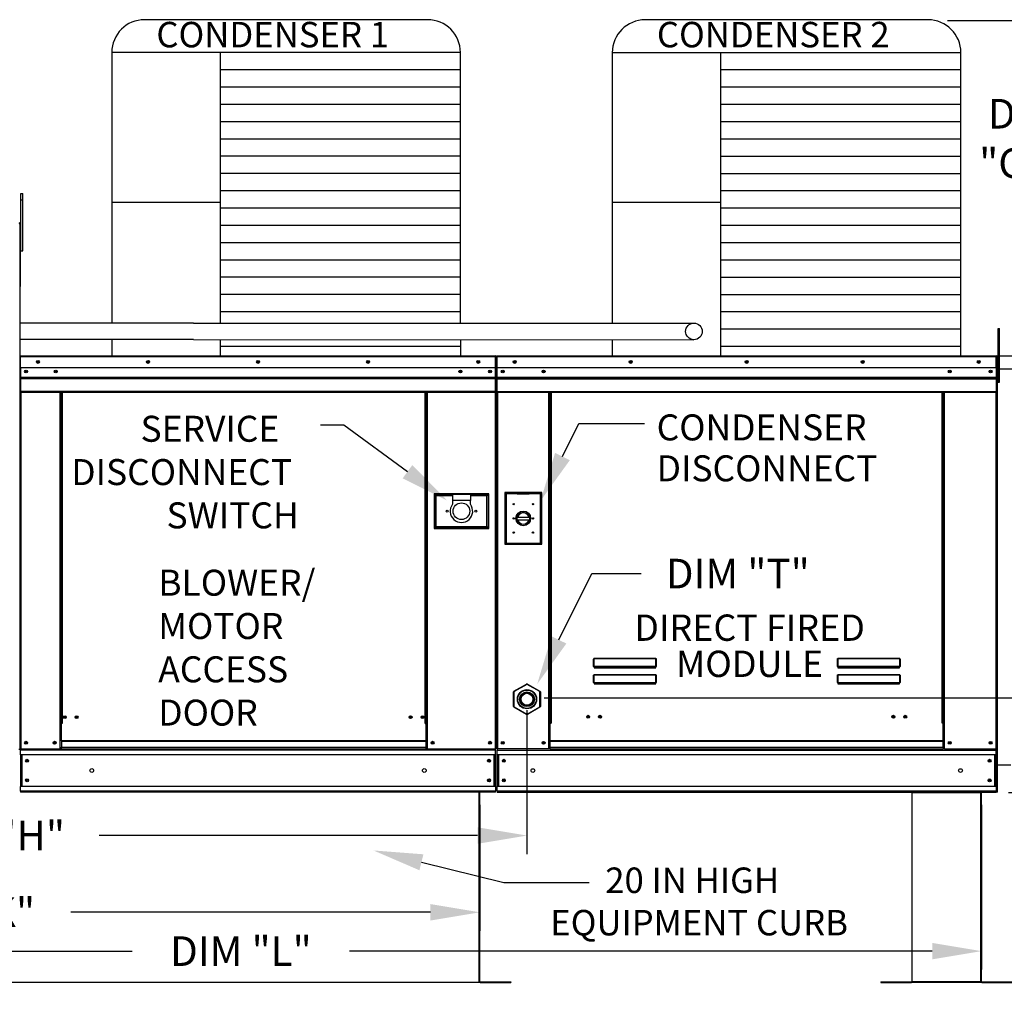
# Model space of a CAD drawing. Extents: x -1 to 378, y -219 to 1.
# Drawn here: x 96 to 155, y -116 to -57 of the extents above; entities that cross this region are included whole.
import ezdxf
from ezdxf.enums import TextEntityAlignment as Align

# ---------------------------------------------------------------- set-up
doc = ezdxf.new("R2010")
doc.units = 0
doc.header["$LTSCALE"] = 4
doc.header["$MEASUREMENT"] = 0
doc.layers.get('0').update_dxf_attribs({"linetype": 'CONTINUOUS'})
doc.layers.get('Defpoints').update_dxf_attribs({"linetype": 'CONTINUOUS'})
doc.styles.get("Standard").update_dxf_attribs({"font": 'TXT.shx'})
doc.dimstyles.new('MOD', dxfattribs={"dimscale": 1.5, "dimtxt": 1.2, "dimasz": 2, "dimexe": 0.75, "dimexo": 0.5, "dimgap": 1, "dimtad": 0, "dimtih": 1, "dimtoh": 1, "dimzin": 0, "dimdsep": 46, "dimtxsty": 'Standard', "dimcen": 0.09, "dimadec": 0, "dimazin": 0, "dimtfac": 1, "dimtofl": 0, "dimtmove": 0, "dimatfit": 3, "dimfxl": 1, "dimtolj": 1, "dimtzin": 0, "dimarcsym": 0})

# ---------------------------------------------------------------- blocks, each defined once
blk = doc.blocks.new('*D14')
at = {"color": 0, "lineweight": -2, "transparency": 16777216}
for p, q in [((64.081, -104.21), (64.081, -111.874)), ((123.614, -104.21), (123.614, -111.874)), ((67.081, -110.749), (85.555, -110.749)), ((120.614, -110.749), (98.755, -110.749))]:
    blk.add_line(p, q, dxfattribs=at)
at = {"color": 0, "transparency": 16777216}
for points in [[(67.081, -110.249), (67.081, -111.249), (64.081, -110.749)], [(120.614, -110.249), (120.614, -111.249), (123.614, -110.749)]]:
    blk.add_solid(points, dxfattribs=at)
at = {"layer": 'Defpoints', "color": 0, "transparency": 16777216}
for p in [(64.081, -103.46), (123.614, -103.46), (123.614, -110.749)]:
    blk.add_point(p, dxfattribs=at)
at = {"color": 0, "transparency": 16777216, "insert": (92.155, -110.749), "char_height": 1.8, "attachment_point": 5}
blk.add_mtext('\\A1;DIM "K"', dxfattribs=at)
blk = doc.blocks.new('*D12')
at = {"color": 0, "lineweight": -2, "transparency": 16777216}
for p, q in [((126.483, -98.474), (126.483, -107.21)), ((63.034, -104.209), (63.034, -107.21)), ((66.034, -106.085), (87.271, -106.085)), ((123.483, -106.085), (100.471, -106.085))]:
    blk.add_line(p, q, dxfattribs=at)
at = {"color": 0, "transparency": 16777216}
for points in [[(66.034, -105.585), (66.034, -106.585), (63.034, -106.085)], [(123.483, -105.585), (123.483, -106.585), (126.483, -106.085)]]:
    blk.add_solid(points, dxfattribs=at)
at = {"layer": 'Defpoints', "color": 0, "transparency": 16777216}
for p in [(126.483, -97.724), (63.034, -103.459), (126.483, -106.085)]:
    blk.add_point(p, dxfattribs=at)
at = {"color": 0, "transparency": 16777216, "insert": (93.871, -106.085), "char_height": 1.8, "attachment_point": 5}
blk.add_mtext('\\A1;DIM "H"', dxfattribs=at)
blk = doc.blocks.new('*D11')
at = {"color": 0, "lineweight": -2, "transparency": 16777216}
for p, q in [((64.081, -104.21), (64.081, -114.235)), ((154.111, -104.209), (154.111, -114.235)), ((67.081, -113.11), (102.496, -113.11)), ((151.111, -113.11), (115.696, -113.11))]:
    blk.add_line(p, q, dxfattribs=at)
at = {"color": 0, "transparency": 16777216}
for points in [[(67.081, -112.61), (67.081, -113.61), (64.081, -113.11)], [(151.111, -112.61), (151.111, -113.61), (154.111, -113.11)]]:
    blk.add_solid(points, dxfattribs=at)
at = {"layer": 'Defpoints', "color": 0, "transparency": 16777216}
for p in [(64.081, -103.46), (154.111, -103.459), (154.111, -113.11)]:
    blk.add_point(p, dxfattribs=at)
at = {"color": 0, "transparency": 16777216, "insert": (109.096, -113.11), "char_height": 1.8, "attachment_point": 5}
blk.add_mtext('\\A1;DIM "L"', dxfattribs=at)
blk = doc.blocks.new('*D1')
at = {"color": 0, "lineweight": -2, "transparency": 16777216}
for p, q in [((168.683, -94.724), (168.683, -91.724)), ((127.533, -97.724), (169.808, -97.724)), ((155.747, -103.459), (169.808, -103.459)), ((168.683, -106.459), (168.683, -109.459)), ((168.683, -109.459), (165.683, -109.459))]:
    blk.add_line(p, q, dxfattribs=at)
at = {"color": 0, "transparency": 16777216}
for points in [[(168.183, -94.724), (169.183, -94.724), (168.683, -97.724)], [(168.183, -106.459), (169.183, -106.459), (168.683, -103.459)]]:
    blk.add_solid(points, dxfattribs=at)
at = {"layer": 'Defpoints', "color": 0, "transparency": 16777216}
for p in [(126.783, -97.724), (168.683, -97.724), (154.997, -103.459)]:
    blk.add_point(p, dxfattribs=at)
at = {"color": 0, "transparency": 16777216, "insert": (162.083, -109.459), "char_height": 1.8, "attachment_point": 5}
blk.add_mtext('\\A1;DIM\\P"G"', dxfattribs=at)
blk = doc.blocks.new('*D15')
at = {"color": 0, "lineweight": -2, "transparency": 16777216}
for p, q in [((152.041, -56.553), (157.821, -56.553)), ((156.696, -59.553), (156.696, -59.818)), ((156.696, -73.937), (156.696, -67.618)), ((153.608, -76.937), (157.821, -76.937))]:
    blk.add_line(p, q, dxfattribs=at)
at = {"color": 0, "transparency": 16777216}
for points in [[(156.196, -59.553), (157.196, -59.553), (156.696, -56.553)], [(156.196, -73.937), (157.196, -73.937), (156.696, -76.937)]]:
    blk.add_solid(points, dxfattribs=at)
at = {"layer": 'Defpoints', "color": 0, "transparency": 16777216}
for p in [(151.291, -56.553), (156.696, -56.553), (152.858, -76.937)]:
    blk.add_point(p, dxfattribs=at)
at = {"color": 0, "transparency": 16777216, "insert": (156.696, -63.718), "char_height": 1.8, "attachment_point": 5}
blk.add_mtext('\\A1;DIM\\P"CC"', dxfattribs=at)

msp = doc.modelspace()

# ---------------------------------------------------------------- linework, layer by layer
at = {"color": 7}
for p, q in [((120.435, -56.5), (103.246, -56.5)), ((150.858, -56.506), (133.668, -56.506)), ((122.435, -58.5), (101.246, -58.5)), ((101.246, -58.5), (101.246, -74.937)), ((107.828, -58.5), (107.829, -74.937)), ((122.435, -74.94), (122.435, -58.5)), ((152.858, -58.506), (131.668, -58.506)), ((131.668, -58.506), (131.668, -74.942)), ((138.251, -58.506), (138.251, -76.943)), ((152.858, -76.943), (152.858, -58.506)), ((122.435, -59.551), (107.828, -59.551)), ((152.858, -59.557), (138.251, -59.557)), ((122.435, -60.602), (107.828, -60.602)), ((152.858, -60.607), (138.251, -60.607)), ((122.435, -61.652), (107.828, -61.652)), ((152.858, -61.658), (138.251, -61.658)), ((122.435, -62.703), (107.828, -62.703)), ((152.858, -62.708), (138.251, -62.708)), ((122.435, -63.753), (107.828, -63.753)), ((152.858, -63.759), (138.251, -63.759)), ((122.435, -64.804), (107.828, -64.804)), ((152.858, -64.81), (138.251, -64.81)), ((122.435, -65.855), (107.828, -65.855)), ((152.858, -65.86), (138.251, -65.86)), ((122.435, -66.905), (107.828, -66.905)), ((152.858, -66.911), (138.251, -66.911)), ((107.828, -67.604), (101.246, -67.604)), ((138.251, -67.61), (131.668, -67.61)), ((122.435, -67.956), (107.828, -67.956)), ((152.858, -67.961), (138.251, -67.961)), ((95.651, -68.897), (95.65, -100.838)), ((95.679, -68.894), (95.679, -72.719)), ((122.435, -69.007), (107.828, -69.007)), ((152.858, -69.012), (138.251, -69.012)), ((122.435, -70.057), (107.828, -70.057)), ((152.858, -70.063), (138.251, -70.063)), ((122.435, -71.108), (107.828, -71.108)), ((152.858, -71.113), (138.251, -71.113)), ((122.435, -72.158), (107.828, -72.158)), ((152.858, -72.164), (138.251, -72.164)), ((95.679, -72.719), (95.651, -72.747)), ((122.435, -73.209), (107.828, -73.209)), ((152.858, -73.214), (138.251, -73.214)), ((122.435, -74.26), (107.828, -74.26)), ((152.858, -74.265), (138.251, -74.265)), ((106.207, -74.937), (95.651, -74.937)), ((106.207, -74.937), (136.63, -74.942)), ((152.858, -75.316), (138.251, -75.316)), ((106.207, -75.941), (95.651, -75.941)), ((101.245, -75.941), (101.246, -76.937)), ((106.207, -75.941), (136.63, -75.947)), ((107.829, -75.937), (107.829, -76.937)), ((122.435, -75.939), (122.435, -76.937)), ((131.668, -75.946), (131.668, -76.943)), ((122.435, -76.361), (107.828, -76.361)), ((152.858, -76.366), (138.251, -76.366)), ((101.246, -76.937), (122.435, -76.937)), ((131.668, -76.943), (152.858, -76.943)), ((155.049, -103.458), (155.049, -76.986)), ((115.345, -81.143), (113.94, -81.143)), ((119.222, -83.97), (115.345, -81.143)), ((128.637, -83.053, -0.001), (129.63, -81.042, -0.001)), ((129.63, -81.042, -0.001), (133.629, -81.042, -0.001)), ((128.428, -94.196), (130.42, -90.163)), ((130.42, -90.163), (133.42, -90.163)), ((149.868, -103.459), (154.111, -103.459)), ((120.069, -107.71), (125.079, -108.946)), ((125.079, -108.946), (130.262, -108.946)), ((123.58, -115.009), (64.115, -115.01))]:
    msp.add_line(p, q, dxfattribs=at)
at = {"color": 7, "linetype": 'Continuous'}
for p, q in [((95.728, -67.443), (95.728, -67.055)), ((95.728, -67.055), (95.833, -67.055)), ((95.728, -70.546), (95.728, -67.443)), ((95.728, -67.443), (95.833, -67.443)), ((95.833, -67.443), (95.833, -67.055)), ((95.833, -70.546), (95.833, -67.443)), ((95.651, -68.897), (95.626, -68.897)), ((95.651, -68.894), (95.679, -68.894)), ((95.651, -68.894), (95.679, -68.894)), ((95.728, -69.673), (95.651, -69.673)), ((95.651, -70.449), (95.728, -70.449)), ((95.728, -70.546), (95.833, -70.546)), ((155.121, -75.636), (155.121, -75.275)), ((155.121, -75.275), (155.197, -75.275)), ((155.197, -75.636), (155.197, -75.275)), ((155.121, -78.523), (155.121, -75.636)), ((155.121, -75.636), (155.197, -75.636)), ((155.197, -78.523), (155.197, -75.636)), ((95.651, -76.986), (95.651, -77.659)), ((95.677, -76.986), (95.651, -76.986)), ((95.677, -76.986), (95.677, -77.659)), ((95.7, -76.989), (95.677, -76.989)), ((95.7, -76.937), (95.699, -76.937)), ((95.699, -76.963), (95.699, -76.937)), ((95.7, -76.963), (95.699, -76.963)), ((95.7, -76.937), (124.577, -76.937)), ((95.7, -76.943), (95.7, -76.937)), ((95.7, -76.943), (95.7, -76.986)), ((124.577, -76.986), (95.7, -76.986)), ((95.7, -77.659), (95.7, -76.986)), ((124.577, -76.937), (124.578, -76.937)), ((124.577, -76.943), (124.577, -76.937)), ((124.577, -76.986), (124.577, -76.943)), ((124.577, -76.963), (124.578, -76.963)), ((124.577, -77.659), (124.577, -76.986)), ((124.6, -76.989), (124.577, -76.989)), ((124.578, -76.963), (124.578, -76.937)), ((124.6, -81.911), (124.6, -76.986)), ((124.6, -76.986), (124.626, -76.986)), ((124.626, -81.911), (124.626, -76.986)), ((124.626, -76.986), (124.626, -81.912)), ((124.652, -76.986), (124.626, -76.986)), ((124.652, -76.986), (124.652, -81.912)), ((124.676, -76.989), (124.652, -76.989)), ((124.676, -76.937), (124.675, -76.937)), ((124.675, -76.963), (124.675, -76.937)), ((124.676, -76.963), (124.675, -76.963)), ((124.676, -76.937), (155, -76.937)), ((124.676, -76.943), (124.676, -76.937)), ((124.676, -76.943), (124.676, -76.986)), ((155, -76.986), (124.676, -76.986)), ((124.676, -77.659), (124.676, -76.986)), ((155.001, -76.937), (155, -76.937)), ((155, -76.943), (155, -76.937)), ((155, -76.986), (155, -76.943)), ((155.001, -76.963), (155, -76.963)), ((155, -77.659), (155, -76.986)), ((155.023, -76.989), (155, -76.989)), ((155.001, -76.963), (155.001, -76.937)), ((155.023, -81.912), (155.023, -76.986)), ((155.023, -76.986), (155.049, -76.986)), ((155.049, -76.986), (155.049, -81.912)), ((155.076, -76.986), (155.049, -76.986)), ((155.076, -103.458), (155.076, -76.986)), ((155.077, -76.986), (155.076, -76.986)), ((155.076, -76.991), (155.076, -76.986)), ((95.677, -77.659), (95.651, -77.659)), ((95.677, -77.659), (95.677, -100.809)), ((124.577, -77.659), (95.7, -77.659)), ((95.702, -77.659), (95.702, -78.222)), ((124.574, -78.222), (124.574, -77.659)), ((155, -77.659), (124.676, -77.659)), ((124.678, -78.223), (124.678, -77.659)), ((154.997, -77.659), (154.997, -78.223)), ((155.121, -77.711), (155.049, -77.711)), ((155.076, -77.711), (191.929, -77.709)), ((95.702, -78.222), (124.574, -78.222)), ((95.702, -78.222), (95.702, -78.245)), ((124.574, -78.245), (95.702, -78.245)), ((95.702, -78.278), (95.702, -78.245)), ((95.702, -78.278), (124.574, -78.278)), ((95.702, -78.327), (95.702, -78.278)), ((124.574, -78.327), (95.702, -78.327)), ((95.702, -78.327), (95.702, -79.094)), ((124.24, -77.835), (124.24, -77.929)), ((124.574, -78.245), (124.574, -78.222)), ((124.574, -78.278), (124.574, -78.245)), ((124.574, -78.278), (124.574, -78.327)), ((124.574, -79.094), (124.574, -78.327)), ((124.678, -78.223), (154.997, -78.223)), ((124.678, -78.245), (124.678, -78.223)), ((124.678, -78.245), (154.997, -78.245)), ((124.678, -78.279), (124.678, -78.245)), ((154.997, -78.279), (124.678, -78.279)), ((124.678, -78.327), (124.678, -78.279)), ((124.678, -78.327), (154.997, -78.327)), ((124.678, -79.094), (124.678, -78.327)), ((154.997, -78.223), (154.997, -78.245)), ((154.997, -78.245), (154.997, -78.279)), ((154.997, -78.279), (154.997, -78.327)), ((154.997, -78.327), (154.997, -79.094)), ((155.049, -78.433), (155.121, -78.433)), ((155.121, -78.523), (155.197, -78.523)), ((124.574, -79.094), (95.702, -79.094)), ((95.702, -79.094), (95.702, -79.142)), ((95.702, -79.142), (124.574, -79.142)), ((95.725, -79.142), (95.725, -100.809)), ((98.089, -79.142), (98.089, -99.282)), ((98.137, -79.142), (98.137, -99.282)), ((98.159, -79.142), (98.159, -99.282)), ((98.182, -79.142), (98.182, -99.282)), ((98.231, -79.142), (98.231, -99.282)), ((120.291, -99.282), (120.291, -79.142)), ((120.339, -99.282), (120.339, -79.142)), ((120.362, -99.282), (120.362, -79.142)), ((120.384, -99.282), (120.384, -79.142)), ((120.433, -99.282), (120.433, -79.142)), ((124.552, -79.142), (124.552, -100.809)), ((124.574, -79.142), (124.574, -79.094)), ((124.678, -79.094), (154.997, -79.094)), ((124.678, -79.094), (124.678, -79.142)), ((124.678, -79.142), (154.997, -79.142)), ((124.701, -79.142), (124.701, -100.811)), ((127.807, -99.258), (127.807, -79.142)), ((127.856, -99.258), (127.856, -79.142)), ((127.878, -99.258), (127.878, -79.142)), ((127.901, -79.142), (127.901, -99.258)), ((127.949, -79.142), (127.949, -99.258)), ((151.726, -99.258), (151.726, -79.142)), ((151.775, -99.258), (151.775, -79.142)), ((151.797, -99.258), (151.797, -79.142)), ((151.82, -99.258), (151.82, -79.142)), ((151.868, -99.258), (151.868, -79.142)), ((154.975, -79.142), (154.975, -100.811)), ((154.997, -79.142), (154.997, -79.094)), ((124.6, -81.911), (124.6, -100.809)), ((124.6, -81.911), (124.626, -81.911)), ((124.652, -81.912), (124.626, -81.912)), ((124.652, -81.912), (124.652, -100.811)), ((155.023, -81.912), (155.023, -100.811)), ((155.023, -81.912), (155.049, -81.912)), ((124.16, -85.326), (120.839, -85.326)), ((120.839, -85.326), (120.839, -87.419)), ((120.875, -87.383), (120.875, -85.362)), ((120.875, -85.362), (120.948, -85.434)), ((120.875, -85.362), (121.958, -85.362)), ((120.948, -85.434), (120.948, -87.311)), ((121.958, -85.434), (120.948, -85.434)), ((123.041, -85.362), (121.958, -85.362)), ((121.958, -85.362), (121.958, -85.723)), ((123.041, -85.362), (124.124, -85.362)), ((123.041, -85.362), (123.041, -85.723)), ((124.051, -85.434), (123.041, -85.434)), ((124.124, -85.362), (124.051, -85.434)), ((124.051, -87.311), (124.051, -85.434)), ((124.124, -85.362), (124.124, -87.383)), ((124.16, -87.419), (124.16, -85.326)), ((125.138, -85.239, -0.001), (125.138, -88.381, -0.001)), ((127.381, -85.239, -0.001), (125.138, -85.239, -0.001)), ((125.162, -85.263, -0.001), (125.894, -85.263, -0.001)), ((125.162, -85.263, -0.001), (125.211, -85.312, -0.001)), ((125.162, -88.356, -0.001), (125.162, -85.263, -0.001)), ((125.894, -85.312, -0.001), (125.211, -85.312, -0.001)), ((125.211, -85.312, -0.001), (125.211, -88.308, -0.001)), ((126.626, -85.263, -0.001), (125.894, -85.263, -0.001)), ((125.894, -85.312, -0.001), (126.626, -85.312, -0.001)), ((126.626, -85.263, -0.001), (127.357, -85.263, -0.001)), ((127.308, -85.312, -0.001), (126.626, -85.312, -0.001)), ((127.357, -85.263, -0.001), (127.308, -85.312, -0.001)), ((127.308, -88.308, -0.001), (127.308, -85.312, -0.001)), ((127.357, -85.263, -0.001), (127.357, -88.356, -0.001)), ((127.381, -88.381, -0.001), (127.381, -85.239, -0.001)), ((123.041, -85.723), (121.958, -85.723)), ((121.958, -85.723), (121.958, -85.951)), ((123.041, -85.951), (123.041, -85.723)), ((125.889, -86.738, -0.001), (126.631, -86.738, -0.001)), ((120.948, -87.311), (120.875, -87.383)), ((120.948, -87.311), (124.051, -87.311)), ((124.051, -87.311), (124.124, -87.383)), ((125.89, -86.888, -0.001), (126.63, -86.888, -0.001)), ((120.839, -87.419), (124.16, -87.419)), ((124.124, -87.383), (120.875, -87.383)), ((125.138, -88.381, -0.001), (127.381, -88.381, -0.001)), ((125.211, -88.308, -0.001), (125.162, -88.356, -0.001)), ((127.357, -88.356, -0.001), (125.162, -88.356, -0.001)), ((125.211, -88.308, -0.001), (127.308, -88.308, -0.001)), ((127.308, -88.308, -0.001), (127.357, -88.356, -0.001)), ((130.534, -95.375), (130.535, -95.364)), ((130.534, -95.386), (130.534, -95.375)), ((130.534, -95.811), (130.534, -95.386)), ((130.534, -95.386), (130.544, -95.386)), ((130.535, -95.364), (130.537, -95.355)), ((130.537, -95.355), (130.54, -95.346)), ((130.54, -95.346), (130.543, -95.339)), ((130.543, -95.339), (130.546, -95.334)), ((130.544, -95.366), (130.545, -95.357)), ((130.544, -95.376), (130.544, -95.366)), ((130.544, -95.386), (130.544, -95.376)), ((130.544, -95.811), (130.544, -95.386)), ((130.545, -95.357), (130.546, -95.349)), ((130.546, -95.334), (130.55, -95.331)), ((130.546, -95.349), (130.548, -95.342)), ((130.548, -95.342), (130.55, -95.338)), ((130.55, -95.331), (130.553, -95.33)), ((130.55, -95.338), (130.551, -95.335)), ((130.551, -95.335), (130.553, -95.334)), ((130.553, -95.33), (130.553, -95.334)), ((130.553, -95.33), (134.32, -95.33)), ((130.553, -95.334), (130.553, -95.807)), ((134.32, -95.334), (130.553, -95.334)), ((134.32, -95.33), (134.323, -95.331)), ((134.32, -95.33), (134.32, -95.334)), ((134.32, -95.334), (134.321, -95.334)), ((134.32, -95.807), (134.32, -95.334)), ((134.321, -95.334), (134.323, -95.337)), ((134.323, -95.331), (134.326, -95.333)), ((134.323, -95.337), (134.324, -95.341)), ((134.324, -95.341), (134.326, -95.346)), ((134.326, -95.333), (134.329, -95.338)), ((134.326, -95.346), (134.327, -95.352)), ((134.327, -95.352), (134.328, -95.36)), ((134.328, -95.36), (134.329, -95.368)), ((134.329, -95.338), (134.332, -95.343)), ((134.329, -95.368), (134.329, -95.377)), ((134.329, -95.377), (134.329, -95.386)), ((134.339, -95.386), (134.329, -95.386)), ((134.329, -95.386), (134.329, -95.811)), ((134.332, -95.343), (134.335, -95.35)), ((134.335, -95.35), (134.337, -95.358)), ((134.337, -95.358), (134.338, -95.367)), ((134.338, -95.367), (134.339, -95.376)), ((134.339, -95.376), (134.339, -95.386)), ((134.339, -95.386), (134.339, -95.811)), ((145.353, -95.375), (145.354, -95.364)), ((145.353, -95.386), (145.353, -95.375)), ((145.353, -95.386), (145.363, -95.386)), ((145.353, -95.811), (145.353, -95.386)), ((145.354, -95.364), (145.356, -95.355)), ((145.356, -95.355), (145.359, -95.346)), ((145.359, -95.346), (145.361, -95.339)), ((145.361, -95.339), (145.365, -95.334)), ((145.363, -95.366), (145.364, -95.357)), ((145.363, -95.376), (145.363, -95.366)), ((145.363, -95.386), (145.363, -95.376)), ((145.363, -95.811), (145.363, -95.386)), ((145.364, -95.357), (145.365, -95.349)), ((145.365, -95.334), (145.369, -95.331)), ((145.365, -95.349), (145.367, -95.342)), ((145.367, -95.342), (145.369, -95.338)), ((145.369, -95.331), (145.372, -95.33)), ((145.369, -95.338), (145.37, -95.335)), ((145.37, -95.335), (145.372, -95.334)), ((145.372, -95.33), (145.372, -95.334)), ((145.372, -95.33), (149.139, -95.33)), ((145.372, -95.334), (145.372, -95.807)), ((149.139, -95.334), (145.372, -95.334)), ((149.139, -95.33), (149.142, -95.331)), ((149.139, -95.33), (149.139, -95.334)), ((149.139, -95.807), (149.139, -95.334)), ((149.139, -95.334), (149.14, -95.334)), ((149.14, -95.334), (149.142, -95.337)), ((149.142, -95.331), (149.145, -95.333)), ((149.142, -95.337), (149.143, -95.341)), ((149.143, -95.341), (149.145, -95.346)), ((149.145, -95.333), (149.148, -95.338)), ((149.145, -95.346), (149.146, -95.352)), ((149.146, -95.352), (149.147, -95.36)), ((149.147, -95.36), (149.148, -95.368)), ((149.148, -95.338), (149.151, -95.343)), ((149.148, -95.368), (149.148, -95.377)), ((149.148, -95.377), (149.148, -95.386)), ((149.148, -95.386), (149.148, -95.811)), ((149.158, -95.386), (149.148, -95.386)), ((149.151, -95.343), (149.154, -95.35)), ((149.154, -95.35), (149.155, -95.358)), ((149.155, -95.358), (149.157, -95.367)), ((149.157, -95.367), (149.158, -95.376)), ((149.158, -95.376), (149.158, -95.386)), ((149.158, -95.386), (149.158, -95.811)), ((130.534, -95.811), (130.544, -95.811)), ((130.534, -96.352), (130.535, -96.341)), ((130.535, -96.341), (130.537, -96.332)), ((130.537, -96.332), (130.54, -96.323)), ((130.54, -96.323), (130.543, -96.316)), ((130.543, -96.316), (130.546, -96.311)), ((130.545, -95.809), (130.544, -95.809)), ((130.544, -95.809), (130.544, -95.81)), ((130.544, -95.81), (130.544, -95.811)), ((130.544, -96.343), (130.545, -96.334)), ((130.544, -96.353), (130.544, -96.343)), ((130.546, -95.808), (130.545, -95.809)), ((130.545, -96.334), (130.546, -96.326)), ((130.548, -95.808), (130.546, -95.808)), ((130.546, -96.311), (130.55, -96.308)), ((130.546, -96.326), (130.548, -96.319)), ((130.55, -95.807), (130.548, -95.808)), ((130.548, -96.319), (130.55, -96.314)), ((130.551, -95.807), (130.55, -95.807)), ((130.55, -96.308), (130.553, -96.307)), ((130.55, -96.314), (130.551, -96.312)), ((130.553, -95.807), (130.551, -95.807)), ((130.551, -96.312), (130.553, -96.311)), ((130.553, -95.807), (130.553, -95.82)), ((130.553, -95.807), (134.32, -95.807)), ((130.553, -95.83), (130.553, -95.82)), ((134.32, -95.82), (130.553, -95.82)), ((130.561, -95.83), (130.553, -95.83)), ((130.553, -96.307), (130.553, -96.311)), ((130.553, -96.307), (134.32, -96.307)), ((130.553, -96.311), (130.553, -96.784)), ((134.32, -96.311), (130.553, -96.311)), ((130.561, -95.82), (130.561, -95.83)), ((130.561, -95.83), (130.561, -95.889)), ((134.312, -95.857), (130.561, -95.857)), ((130.561, -95.889), (134.312, -95.889)), ((132.132, -95.857), (132.132, -95.82)), ((132.621, -95.82), (132.621, -95.857)), ((134.312, -95.83), (134.312, -95.82)), ((134.32, -95.83), (134.312, -95.83)), ((134.312, -95.889), (134.312, -95.83)), ((134.322, -95.807), (134.32, -95.807)), ((134.32, -95.807), (134.32, -95.82)), ((134.32, -95.83), (134.32, -95.82)), ((134.32, -96.307), (134.32, -96.311)), ((134.32, -96.307), (134.323, -96.308)), ((134.32, -96.311), (134.322, -96.312)), ((134.32, -96.784), (134.32, -96.311)), ((134.323, -95.807), (134.322, -95.807)), ((134.322, -96.312), (134.323, -96.314)), ((134.325, -95.808), (134.323, -95.807)), ((134.323, -96.308), (134.327, -96.311)), ((134.323, -96.314), (134.325, -96.319)), ((134.327, -95.808), (134.325, -95.808)), ((134.325, -96.319), (134.327, -96.326)), ((134.328, -95.809), (134.327, -95.808)), ((134.327, -96.311), (134.33, -96.316)), ((134.327, -96.326), (134.328, -96.334)), ((134.329, -95.809), (134.328, -95.809)), ((134.328, -96.334), (134.329, -96.343)), ((134.329, -95.81), (134.329, -95.809)), ((134.329, -95.811), (134.329, -95.81)), ((134.339, -95.811), (134.329, -95.811)), ((134.329, -96.343), (134.329, -96.353)), ((134.33, -96.316), (134.333, -96.323)), ((134.333, -96.323), (134.336, -96.332)), ((134.336, -96.332), (134.338, -96.341)), ((134.338, -96.341), (134.339, -96.352)), ((145.353, -95.811), (145.363, -95.811)), ((145.353, -96.352), (145.354, -96.341)), ((145.354, -96.341), (145.356, -96.332)), ((145.356, -96.332), (145.359, -96.323)), ((145.359, -96.323), (145.361, -96.316)), ((145.361, -96.316), (145.365, -96.311)), ((145.364, -95.809), (145.363, -95.809)), ((145.363, -95.809), (145.363, -95.81)), ((145.363, -95.81), (145.363, -95.811)), ((145.363, -96.343), (145.364, -96.334)), ((145.363, -96.353), (145.363, -96.343)), ((145.365, -95.808), (145.364, -95.809)), ((145.364, -96.334), (145.365, -96.326)), ((145.367, -95.808), (145.365, -95.808)), ((145.365, -96.311), (145.369, -96.308)), ((145.365, -96.326), (145.367, -96.319)), ((145.369, -95.807), (145.367, -95.808)), ((145.367, -96.319), (145.369, -96.314)), ((145.37, -95.807), (145.369, -95.807)), ((145.369, -96.308), (145.372, -96.307)), ((145.369, -96.314), (145.37, -96.312)), ((145.372, -95.807), (145.37, -95.807)), ((145.37, -96.312), (145.372, -96.311)), ((145.372, -95.807), (145.372, -95.82)), ((145.372, -95.807), (149.139, -95.807)), ((145.372, -95.83), (145.372, -95.82)), ((149.139, -95.82), (145.372, -95.82)), ((145.38, -95.83), (145.372, -95.83)), ((145.372, -96.307), (145.372, -96.311)), ((145.372, -96.307), (149.139, -96.307)), ((145.372, -96.311), (145.372, -96.784)), ((149.139, -96.311), (145.372, -96.311)), ((145.38, -95.82), (145.38, -95.83)), ((145.38, -95.83), (145.38, -95.889)), ((149.131, -95.857), (145.38, -95.857)), ((145.38, -95.889), (149.131, -95.889)), ((149.131, -95.83), (149.131, -95.82)), ((149.139, -95.83), (149.131, -95.83)), ((149.131, -95.889), (149.131, -95.83)), ((149.139, -95.807), (149.139, -95.82)), ((149.14, -95.807), (149.139, -95.807)), ((149.139, -95.83), (149.139, -95.82)), ((149.139, -96.307), (149.139, -96.311)), ((149.139, -96.307), (149.142, -96.308)), ((149.139, -96.311), (149.14, -96.312)), ((149.139, -96.784), (149.139, -96.311)), ((149.142, -95.807), (149.14, -95.807)), ((149.14, -96.312), (149.142, -96.314)), ((149.144, -95.808), (149.142, -95.807)), ((149.142, -96.308), (149.146, -96.311)), ((149.142, -96.314), (149.144, -96.319)), ((149.145, -95.808), (149.144, -95.808)), ((149.144, -96.319), (149.145, -96.326)), ((149.147, -95.809), (149.145, -95.808)), ((149.145, -96.326), (149.147, -96.334)), ((149.146, -96.311), (149.149, -96.316)), ((149.148, -95.809), (149.147, -95.809)), ((149.147, -96.334), (149.148, -96.343)), ((149.148, -95.81), (149.148, -95.809)), ((149.148, -95.811), (149.148, -95.81)), ((149.158, -95.811), (149.148, -95.811)), ((149.148, -96.343), (149.148, -96.353)), ((149.149, -96.316), (149.152, -96.323)), ((149.152, -96.323), (149.155, -96.332)), ((149.155, -96.332), (149.157, -96.341)), ((149.157, -96.341), (149.158, -96.352)), ((125.693, -97.318), (126.46, -96.876)), ((126.472, -96.895), (125.705, -97.338)), ((126.472, -96.895), (126.46, -96.876)), ((126.494, -96.895), (126.506, -96.876)), ((127.261, -97.338), (126.494, -96.895)), ((126.506, -96.876), (127.273, -97.318)), ((130.534, -96.363), (130.534, -96.352)), ((130.534, -96.363), (130.544, -96.363)), ((130.534, -96.788), (130.534, -96.363)), ((130.534, -96.788), (130.544, -96.788)), ((130.544, -96.363), (130.544, -96.353)), ((130.544, -96.788), (130.544, -96.363)), ((130.545, -96.786), (130.544, -96.786)), ((130.544, -96.786), (130.544, -96.787)), ((130.544, -96.787), (130.544, -96.788)), ((130.546, -96.785), (130.545, -96.786)), ((130.548, -96.785), (130.546, -96.785)), ((130.55, -96.784), (130.548, -96.785)), ((130.551, -96.784), (130.55, -96.784)), ((130.553, -96.784), (130.551, -96.784)), ((130.553, -96.784), (130.553, -96.797)), ((130.553, -96.784), (134.32, -96.784)), ((130.553, -96.807), (130.553, -96.797)), ((134.32, -96.797), (130.553, -96.797)), ((130.561, -96.807), (130.553, -96.807)), ((130.561, -96.797), (130.561, -96.807)), ((130.561, -96.807), (130.561, -96.866)), ((130.561, -96.834), (134.312, -96.834)), ((130.561, -96.866), (134.312, -96.866)), ((132.132, -96.834), (132.132, -96.797)), ((132.621, -96.834), (132.621, -96.797)), ((132.621, -96.834), (132.621, -96.797)), ((133.048, -96.797), (133.048, -96.834)), ((133.077, -96.797), (133.077, -96.834)), ((134.312, -96.807), (134.312, -96.797)), ((134.32, -96.807), (134.312, -96.807)), ((134.312, -96.866), (134.312, -96.807)), ((134.322, -96.784), (134.32, -96.784)), ((134.32, -96.784), (134.32, -96.797)), ((134.32, -96.807), (134.32, -96.797)), ((134.323, -96.784), (134.322, -96.784)), ((134.325, -96.785), (134.323, -96.784)), ((134.327, -96.785), (134.325, -96.785)), ((134.328, -96.786), (134.327, -96.785)), ((134.329, -96.786), (134.328, -96.786)), ((134.329, -96.353), (134.329, -96.363)), ((134.329, -96.363), (134.329, -96.788)), ((134.339, -96.363), (134.329, -96.363)), ((134.329, -96.787), (134.329, -96.786)), ((134.329, -96.788), (134.329, -96.787)), ((134.339, -96.788), (134.329, -96.788)), ((134.339, -96.352), (134.339, -96.363)), ((134.339, -96.363), (134.339, -96.788)), ((145.353, -96.363), (145.353, -96.352)), ((145.353, -96.363), (145.363, -96.363)), ((145.353, -96.788), (145.353, -96.363)), ((145.353, -96.788), (145.363, -96.788)), ((145.363, -96.363), (145.363, -96.353)), ((145.363, -96.788), (145.363, -96.363)), ((145.364, -96.786), (145.363, -96.786)), ((145.363, -96.786), (145.363, -96.787)), ((145.363, -96.787), (145.363, -96.788)), ((145.365, -96.785), (145.364, -96.786)), ((145.367, -96.785), (145.365, -96.785)), ((145.369, -96.784), (145.367, -96.785)), ((145.37, -96.784), (145.369, -96.784)), ((145.372, -96.784), (145.37, -96.784)), ((145.372, -96.784), (145.372, -96.797)), ((145.372, -96.784), (149.139, -96.784)), ((145.372, -96.807), (145.372, -96.797)), ((149.139, -96.797), (145.372, -96.797)), ((145.38, -96.807), (145.372, -96.807)), ((145.38, -96.797), (145.38, -96.807)), ((145.38, -96.807), (145.38, -96.866)), ((145.38, -96.834), (149.131, -96.834)), ((145.38, -96.866), (149.131, -96.866)), ((148.516, -96.797), (148.516, -96.834)), ((149.057, -96.797), (149.057, -96.834)), ((149.086, -96.797), (149.086, -96.834)), ((149.131, -96.807), (149.131, -96.797)), ((149.139, -96.807), (149.131, -96.807)), ((149.131, -96.866), (149.131, -96.807)), ((149.14, -96.784), (149.139, -96.784)), ((149.139, -96.784), (149.139, -96.797)), ((149.139, -96.807), (149.139, -96.797)), ((149.142, -96.784), (149.14, -96.784)), ((149.144, -96.785), (149.142, -96.784)), ((149.145, -96.785), (149.144, -96.785)), ((149.147, -96.786), (149.145, -96.785)), ((149.148, -96.786), (149.147, -96.786)), ((149.148, -96.353), (149.148, -96.363)), ((149.148, -96.363), (149.148, -96.788)), ((149.158, -96.363), (149.148, -96.363)), ((149.148, -96.787), (149.148, -96.786)), ((149.148, -96.788), (149.148, -96.787)), ((149.158, -96.788), (149.148, -96.788)), ((149.158, -96.352), (149.158, -96.363)), ((149.158, -96.363), (149.158, -96.788)), ((125.671, -98.243), (125.671, -97.358)), ((125.671, -97.358), (125.693, -97.358)), ((125.705, -97.338), (125.693, -97.318)), ((125.693, -97.358), (125.693, -98.243)), ((127.261, -97.338), (127.273, -97.318)), ((127.273, -98.243), (127.273, -97.358)), ((127.273, -97.358), (127.295, -97.358)), ((127.295, -97.358), (127.295, -98.243)), ((125.671, -98.243), (125.693, -98.243)), ((125.693, -98.282), (125.705, -98.263)), ((126.46, -98.725), (125.693, -98.282)), ((125.705, -98.263), (126.472, -98.706)), ((126.46, -98.725), (126.472, -98.706)), ((126.494, -98.706), (127.261, -98.263)), ((126.506, -98.725), (126.494, -98.706)), ((127.273, -98.282), (126.506, -98.725)), ((127.273, -98.282), (127.261, -98.263)), ((127.273, -98.243), (127.295, -98.243)), ((98.137, -99.282), (98.089, -99.282)), ((98.089, -99.282), (98.089, -100.809)), ((98.182, -99.33), (98.089, -99.33)), ((98.182, -99.282), (98.137, -99.282)), ((98.231, -99.282), (98.182, -99.282)), ((98.182, -100.335), (98.182, -99.282)), ((120.291, -99.282), (120.339, -99.282)), ((120.384, -99.282), (120.339, -99.282)), ((120.339, -99.282), (120.339, -100.335)), ((120.433, -99.33), (120.339, -99.33)), ((120.433, -99.282), (120.384, -99.282)), ((120.433, -100.809), (120.433, -99.282)), ((127.807, -99.258), (127.856, -99.258)), ((127.807, -100.811), (127.807, -99.258)), ((127.807, -99.284), (127.901, -99.284)), ((127.901, -99.333), (127.807, -99.333)), ((127.856, -99.258), (127.901, -99.258)), ((127.901, -99.258), (127.949, -99.258)), ((127.901, -100.338), (127.901, -99.258)), ((151.775, -99.258), (151.726, -99.258)), ((151.775, -99.258), (151.82, -99.258)), ((151.775, -100.338), (151.775, -99.258)), ((151.775, -99.284), (151.868, -99.284)), ((151.868, -99.333), (151.775, -99.333)), ((151.82, -99.258), (151.868, -99.258)), ((151.868, -100.811), (151.868, -99.258)), ((120.339, -100.335), (98.182, -100.335)), ((98.182, -100.335), (98.182, -100.349)), ((98.182, -100.349), (120.339, -100.349)), ((98.182, -100.349), (98.182, -100.729)), ((120.339, -100.349), (120.339, -100.335)), ((120.339, -100.349), (120.339, -100.729)), ((151.775, -100.338), (127.901, -100.338)), ((127.901, -100.338), (127.901, -100.352)), ((127.901, -100.352), (151.775, -100.352)), ((127.901, -100.732), (127.901, -100.352)), ((151.775, -100.352), (151.775, -100.338)), ((151.775, -100.732), (151.775, -100.352)), ((95.599, -100.831), (95.651, -100.831)), ((95.677, -100.809), (95.725, -100.809)), ((95.702, -100.809), (95.702, -100.885)), ((95.702, -100.885), (124.574, -100.885)), ((95.702, -101.17), (95.702, -100.885)), ((95.725, -100.809), (98.089, -100.809)), ((98.182, -100.76), (98.089, -100.76)), ((98.182, -100.809), (98.089, -100.809)), ((120.339, -100.729), (98.182, -100.729)), ((98.182, -100.809), (98.182, -100.729)), ((98.182, -100.809), (120.339, -100.809)), ((120.339, -100.729), (120.339, -100.809)), ((120.433, -100.76), (120.339, -100.76)), ((120.433, -100.809), (120.339, -100.809)), ((120.433, -100.809), (124.552, -100.809)), ((124.552, -100.809), (124.6, -100.809)), ((124.574, -100.885), (124.574, -100.809)), ((124.574, -101.17), (124.574, -100.885)), ((124.652, -100.811), (124.701, -100.811)), ((124.678, -100.811), (124.678, -100.888)), ((124.678, -100.888), (154.997, -100.888)), ((124.678, -101.172), (124.678, -100.888)), ((127.807, -100.811), (124.701, -100.811)), ((127.901, -100.763), (127.807, -100.763)), ((127.901, -100.811), (127.807, -100.811)), ((151.775, -100.732), (127.901, -100.732)), ((127.901, -100.811), (127.901, -100.732)), ((127.901, -100.811), (151.775, -100.811)), ((151.775, -100.732), (151.775, -100.811)), ((151.868, -100.763), (151.775, -100.763)), ((151.868, -100.811), (151.775, -100.811)), ((151.868, -100.811), (154.975, -100.811)), ((154.975, -100.811), (155.023, -100.811)), ((154.997, -100.888), (154.997, -100.811)), ((154.997, -101.172), (154.997, -100.888)), ((124.574, -101.17), (95.702, -101.17)), ((95.702, -101.17), (95.702, -103.095)), ((95.757, -101.17), (95.757, -103.095)), ((95.779, -101.17), (95.779, -103.095)), ((124.498, -103.095), (124.498, -101.17)), ((124.52, -101.17), (124.52, -103.095)), ((124.574, -101.17), (124.574, -103.095)), ((154.997, -101.172), (124.678, -101.172)), ((124.678, -101.172), (124.678, -103.098)), ((124.733, -101.172), (124.733, -103.098)), ((124.755, -101.172), (124.755, -103.098)), ((154.921, -103.098), (154.921, -101.172)), ((154.943, -101.172), (154.943, -103.098)), ((154.997, -101.172), (154.997, -103.098)), ((155.076, -101.796), (155.9, -101.796)), ((124.574, -103.095), (95.702, -103.095)), ((95.702, -103.38), (95.702, -103.095)), ((124.574, -103.38), (95.702, -103.38)), ((95.702, -103.38), (95.702, -103.456)), ((124.574, -103.456), (95.702, -103.456)), ((123.58, -114.953), (123.58, -103.46)), ((123.614, -114.952), (123.614, -103.46)), ((124.574, -103.095), (124.574, -103.38)), ((124.574, -103.456), (124.574, -103.38)), ((154.997, -103.098), (124.678, -103.098)), ((124.678, -103.382), (124.678, -103.098)), ((154.997, -103.382), (124.678, -103.382)), ((124.678, -103.382), (124.678, -103.459)), ((154.997, -103.459), (124.678, -103.459)), ((149.868, -103.459), (149.868, -114.952)), ((149.902, -114.953), (149.902, -103.459)), ((154.077, -114.953), (154.077, -103.459)), ((154.111, -114.952), (154.111, -103.459)), ((154.997, -103.098), (154.997, -103.382)), ((154.997, -103.459), (154.997, -103.382)), ((155.076, -103.458), (155.049, -103.458)), ((123.58, -114.952), (123.61, -114.952)), ((123.58, -114.953), (123.614, -114.953)), ((123.58, -114.953), (123.58, -114.975)), ((123.58, -114.975), (123.58, -115.009)), ((123.61, -114.952), (123.614, -114.952)), ((123.614, -114.952), (123.614, -114.953)), ((123.636, -114.975), (125.5, -114.975)), ((123.636, -114.975), (123.636, -115.009)), ((123.636, -115.009), (125.5, -115.009)), ((125.5, -114.975), (125.5, -115.009)), ((147.982, -114.975), (147.982, -115.009)), ((147.982, -114.975), (149.846, -114.975)), ((147.982, -115.009), (149.846, -115.009)), ((149.846, -114.975), (149.846, -115.009)), ((149.873, -114.952), (149.868, -114.952)), ((149.868, -114.952), (149.868, -114.953)), ((149.902, -114.953), (149.868, -114.953)), ((149.873, -114.952), (149.902, -114.952)), ((149.902, -114.953), (154.077, -114.953)), ((149.902, -114.975), (149.902, -114.953)), ((154.077, -114.975), (149.902, -114.975)), ((149.902, -114.975), (149.902, -115.009)), ((154.077, -115.009), (149.902, -115.009)), ((154.077, -114.952), (154.107, -114.952)), ((154.077, -114.953), (154.077, -114.975)), ((154.077, -114.953), (154.111, -114.953)), ((154.077, -114.975), (154.077, -115.009)), ((154.107, -114.952), (154.111, -114.952)), ((154.111, -114.952), (154.111, -114.953)), ((154.133, -114.975), (154.133, -115.009)), ((154.133, -114.975), (155.997, -114.975)), ((154.133, -115.009), (155.997, -115.009))]:
    msp.add_line(p, q, dxfattribs=at)
at = {"color": 7}
for points in [[(101.246, -72.684), (101.246, -73.287)], [(131.668, -72.69), (131.668, -73.293)]]:
    msp.add_lwpolyline(points, dxfattribs=at)
at = {"color": 7, "linetype": 'Continuous'}
for centre, radius in [((136.63, -75.445), 0.502), ((96.037, -77.882), 0.0902), ((96.759, -77.298), 0.0902), ((96.759, -77.298), 0.0469), ((97.842, -77.882), 0.0902), ((103.449, -77.298), 0.0902), ((103.449, -77.298), 0.0469), ((110.138, -77.298), 0.0902), ((110.138, -77.298), 0.0469), ((116.828, -77.298), 0.0902), ((116.828, -77.298), 0.0469), ((122.435, -77.882), 0.0902), ((123.518, -77.298), 0.0902), ((123.518, -77.298), 0.0469), ((124.24, -77.882), 0.0902), ((125.013, -77.882), 0.0902), ((125.735, -77.298), 0.0902), ((125.735, -77.298), 0.0469), ((127.495, -77.882), 0.0902), ((132.787, -77.298), 0.0902), ((132.787, -77.298), 0.0469), ((139.838, -77.298), 0.0902), ((139.838, -77.298), 0.0469), ((146.889, -77.298), 0.0902), ((146.889, -77.298), 0.0469), ((152.181, -77.882), 0.0902), ((153.94, -77.298), 0.0902), ((153.94, -77.298), 0.0469), ((154.662, -77.882), 0.0902), ((96.037, -77.882), 0.0469), ((97.842, -77.882), 0.0469), ((122.435, -77.882), 0.0469), ((124.24, -77.882), 0.0469), ((125.013, -77.882), 0.0469), ((127.495, -77.882), 0.0469), ((152.181, -77.882), 0.0469), ((154.662, -77.882), 0.0469), ((122.499, -86.372), 0.505), ((125.675, -85.946, -0.001), 0.0402), ((126.845, -85.946, -0.001), 0.0402), ((121.633, -86.372), 0.0595), ((123.366, -86.372), 0.0595), ((125.675, -86.81, -0.001), 0.0402), ((126.26, -86.81, -0.001), 0.445), ((126.26, -86.81, -0.001), 0.378), ((126.845, -86.81, -0.001), 0.0402), ((125.675, -87.674, -0.001), 0.0402), ((126.845, -87.674, -0.001), 0.0402), ((126.483, -97.8), 0.583), ((126.483, -97.8), 0.56), ((126.483, -97.8), 0.448), ((126.483, -97.8), 0.426), ((126.483, -97.8), 0.361), ((98.389, -98.889), 0.0902), ((98.389, -98.889), 0.0469), ((99.11, -98.889), 0.0902), ((99.11, -98.889), 0.0469), ((119.411, -98.889), 0.0902), ((119.411, -98.889), 0.0469), ((120.133, -98.889), 0.0902), ((120.133, -98.889), 0.0469), ((130.202, -98.866), 0.0902), ((130.202, -98.866), 0.0469), ((130.924, -98.866), 0.0902), ((130.924, -98.866), 0.0469), ((148.752, -98.866), 0.0902), ((148.752, -98.866), 0.0469), ((149.474, -98.866), 0.0902), ((149.474, -98.866), 0.0469), ((96.037, -100.448), 0.0902), ((96.037, -100.448), 0.0469), ((97.776, -100.448), 0.0902), ((97.776, -100.448), 0.0469), ((120.745, -100.448), 0.0902), ((120.745, -100.448), 0.0469), ((124.24, -100.448), 0.0902), ((124.24, -100.448), 0.0469), ((125.013, -100.45), 0.0902), ((125.013, -100.45), 0.0469), ((127.495, -100.45), 0.0902), ((127.495, -100.45), 0.0469), ((152.181, -100.45), 0.0902), ((152.181, -100.45), 0.0469), ((154.662, -100.45), 0.0902), ((154.662, -100.45), 0.0469), ((96.1, -101.539), 0.0902), ((96.1, -101.539), 0.0469), ((124.177, -101.539), 0.0902), ((124.177, -101.539), 0.0469), ((125.076, -101.541), 0.0902), ((125.076, -101.541), 0.0469), ((154.6, -101.541), 0.0902), ((154.6, -101.541), 0.0469), ((100.033, -102.132), 0.113), ((120.244, -102.132), 0.113), ((126.844, -102.135), 0.113), ((152.832, -102.135), 0.113), ((96.1, -102.726), 0.0902), ((96.1, -102.726), 0.0469), ((124.177, -102.726), 0.0902), ((124.177, -102.726), 0.0469), ((125.076, -102.729), 0.0902), ((125.076, -102.729), 0.0469), ((154.6, -102.729), 0.0902), ((154.6, -102.729), 0.0469)]:
    msp.add_circle(centre, radius, dxfattribs=at)
at = {"color": 7}
for centre, start, end in [((103.246, -58.5), 90, 180), ((120.435, -58.5), 0, 90), ((133.668, -58.506), 90, 180), ((150.858, -58.506), 0, 90)]:
    msp.add_arc(centre, 2, start, end, dxfattribs=at)
at = {"color": 7, "linetype": 'Continuous'}
for centre, radius, start, end in [((95.627, -68.894), 0.052, 0, 90), ((95.627, -68.894), 0.0241, 0, 90), ((95.699, -76.986), 0.0484, 90, 180), ((95.699, -76.986), 0.0224, 90, 180), ((124.578, -76.986), 0.0484, 0, 90), ((124.578, -76.986), 0.0224, 0, 90), ((124.675, -76.986), 0.0484, 90, 180), ((124.675, -76.986), 0.0224, 90, 180), ((155.001, -76.986), 0.0484, 0, 90), ((155.001, -76.986), 0.0224, 0, 90), ((124.578, -81.911), 0.0484, 297.5606, 0), ((124.675, -81.912), 0.0484, 180, 242.4394), ((155.001, -81.912), 0.0484, 297.5606, 0), ((122.499, -86.372), 0.686, 142.13635, 37.86365), ((126.26, -86.81, -0.001), 0.341, 12.17802, 167.82198), ((126.26, -86.81, -0.001), 0.341, 193.28223, 346.71777), ((130.553, -95.811), 0.0195, 180, 270), ((130.553, -95.811), 0.00977, 180, 270), ((134.32, -95.811), 0.0195, 270, 0), ((134.32, -95.811), 0.00977, 270, 0), ((145.372, -95.811), 0.0195, 180, 270), ((145.372, -95.811), 0.00977, 180, 270), ((149.139, -95.811), 0.00977, 270, 0), ((149.139, -95.811), 0.0195, 270, 0), ((126.483, -96.915), 0.0451, 60, 120), ((126.483, -96.915), 0.0226, 60, 120), ((130.553, -96.788), 0.0195, 180, 270), ((130.553, -96.788), 0.00977, 180, 270), ((134.32, -96.788), 0.0195, 270, 0), ((134.32, -96.788), 0.00977, 270, 0), ((145.372, -96.788), 0.0195, 180, 270), ((145.372, -96.788), 0.00977, 180, 270), ((149.139, -96.788), 0.0195, 270, 0), ((149.139, -96.788), 0.00977, 270, 0), ((125.716, -97.358), 0.0451, 120, 180), ((125.716, -97.358), 0.0226, 120, 180), ((127.25, -97.358), 0.0226, 0, 60), ((127.25, -97.358), 0.0451, 0, 60), ((125.716, -98.243), 0.0451, 180, 240), ((125.716, -98.243), 0.0226, 180, 240), ((126.483, -98.686), 0.0451, 240, 300), ((126.483, -98.686), 0.0226, 240, 300), ((127.25, -98.243), 0.0226, 300, 0), ((127.25, -98.243), 0.0451, 300, 0), ((123.636, -114.953), 0.0559, 180, 270), ((123.636, -114.953), 0.0219, 180, 270), ((149.846, -114.953), 0.0219, 270, 0), ((149.846, -114.953), 0.0559, 270, 0), ((154.133, -114.953), 0.0559, 180, 270), ((154.133, -114.953), 0.0219, 180, 270)]:
    msp.add_arc(centre, radius, start, end, dxfattribs=at)
at = {"color": 7}
for points in [[(129.085, -83.274, -0.001), (128.189, -82.831, -0.001), (127.308, -85.742, -0.001)], [(118.927, -84.374), (119.516, -83.566), (121.646, -85.738)], [(128.876, -94.417), (127.98, -93.974), (127.1, -96.886)], [(119.949, -108.195), (120.189, -107.224), (117.156, -106.991)]]:
    msp.add_solid(points, dxfattribs=at)

# ---------------------------------------------------------------- texts
at = {"color": 7, "linetype": 'Continuous'}
for s, height, p in [('CONDENSER 1', 1.54688, (103.957, -58.18)), ('CONDENSER 2', 1.54688, (134.38, -58.18)), ('SERVICE ', 1.5789, (102.995, -82.152)), ('CONDENSER', 1.5789, (134.364, -82.069)), ('DISCONNECT ', 1.57894, (98.785, -84.784)), ('DISCONNECT', 1.5789, (134.364, -84.555)), ('SWITCH', 1.5789, (104.574, -87.415)), ('BLOWER/', 1.5789, (104.073, -91.508)), ('MOTOR', 1.5789, (104.073, -94.14)), ('ACCESS', 1.5789, (104.073, -96.771)), ('DOOR', 1.5789, (104.073, -99.403)), ('20 IN HIGH', 1.5469, (131.24, -109.575)), ('EQUIPMENT CURB', 1.54688, (127.898, -112.153))]:
    msp.add_text(s, height=height, dxfattribs=at).set_placement(p)
at = {"color": 7}
for s, p in [('DIRECT FIRED', (140.013, -94.251)), ('MODULE', (140.013, -96.448))]:
    msp.add_text(s, height=1.6, dxfattribs=at).set_placement(p, align=Align.CENTER)
at = {"color": 7, "insert": (134.92, -89.263), "char_height": 1.8, "attachment_point": 1}
msp.add_mtext('DIM "T"', dxfattribs=at)

# ---------------------------------------------------------------- dimensions: what is measured, and where the dimension line sits
at = {"color": 7}
for base, p1, p2, text, picture, middle in [((156.696, -56.553), (152.858, -76.937), (151.291, -56.553), 'DIM\\P"CC"', '*D15', (156.696, -63.718)), ((168.683, -97.724), (154.997, -103.459), (126.783, -97.724), 'DIM\\P"G"', '*D1', (162.083, -109.459))]:
    dim = msp.add_linear_dim(base=base, p1=p1, p2=p2, angle=90, text=text, dimstyle='MOD', override={"dimpost": '"'}, dxfattribs=at)
    dim.commit()
    dim.dimension.update_dxf_attribs({"geometry": picture, "text_midpoint": middle, "dimtype": 160})
for base, p1, p2, text, picture, middle in [((126.483, -106.085), (63.034, -103.459), (126.483, -97.724), 'DIM "H"', '*D12', (93.871, -106.085)), ((123.614, -110.749), (64.081, -103.46), (123.614, -103.46), 'DIM "K"', '*D14', (92.155, -110.749))]:
    dim = msp.add_linear_dim(base=base, p1=p1, p2=p2, text=text, dimstyle='MOD', override={"dimpost": '"'}, dxfattribs=at)
    dim.commit()
    dim.dimension.update_dxf_attribs({"geometry": picture, "text_midpoint": middle, "dimtype": 160})
dim = msp.add_linear_dim(base=(154.111, -113.11), p1=(64.081, -103.46), p2=(154.111, -103.459), text='DIM "L"', dimstyle='MOD', override={"dimpost": '"'}, dxfattribs=at)
dim.commit()
dim.dimension.update_dxf_attribs({"geometry": '*D11', "text_midpoint": (109.096, -113.11)})

doc.saveas('drawing.dxf')
